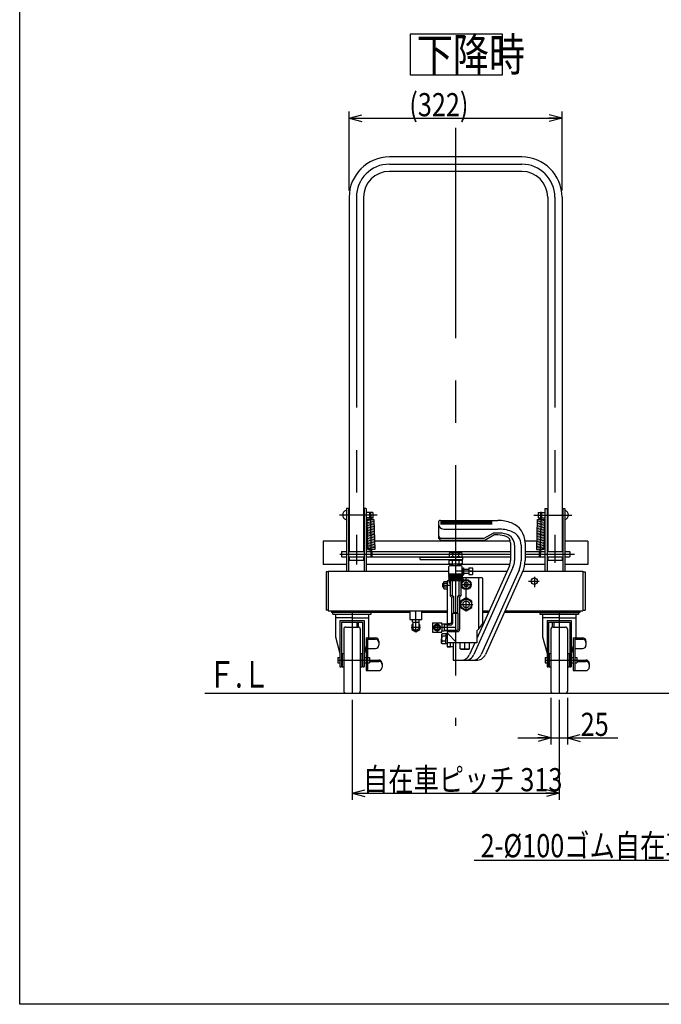
# Model space of a CAD drawing. Units: millimetres. Extents: x 23 to 355, y 10 to 247.
# Drawn here: x 23 to 120, y 10 to 158 of the extents above; entities that cross this region are included whole.
import ezdxf

# ---------------------------------------------------------------- set-up
doc = ezdxf.new("R2010")
doc.units = ezdxf.units.MM
doc.linetypes.add('CENTER', pattern=[51, 31.8, -6.4, 6.4, -6.4])
doc.linetypes.add('DASHED', pattern=[19.1, 12.7, -6.4])
doc.styles.add('ED_VECTOR', font='MONOTXT.SHX', dxfattribs={"bigfont": 'BIGFONT.SHX'})
doc.dimstyles.new('EDDIMINFO', dxfattribs={"dimtxt": 3.5, "dimasz": 2, "dimexe": 1, "dimexo": 1, "dimgap": 0.3, "dimtad": 1, "dimdec": 1, "dimdsep": 46, "dimtxsty": 'ED_VECTOR', "dimblk1": 'EDTIP_ARROW_S', "dimblk2": 'EDTIP_ARROW_E', "dimsah": 1, "dimcen": 2.5, "dimdle": 5, "dimclrd": 5, "dimclre": 5, "dimclrt": 3, "dimadec": 1, "dimazin": 0, "dimtfac": 1, "dimtmove": 0, "dimatfit": 3, "dimldrblk": 'EDTIP_ARROW_S', "dimfxl": 1, "dimarcsym": 0})

# ---------------------------------------------------------------- blocks, each defined once
blk = doc.blocks.new('BLKF016')
at = {"color": 3, "linetype": 'Continuous', "lineweight": -3}
for p, q in [((87.64146, 77.851735), (87.484965, 77.761382)), ((87.484965, 77.761382), (87.484965, 77.342087)), ((89.29146, 77.851735), (87.64146, 77.851735)), ((87.975713, 77.761382), (87.975713, 77.342087)), ((88.957208, 77.342087), (88.957208, 77.761382)), ((89.447956, 77.761382), (89.29146, 77.851735)), ((89.447956, 77.342087), (89.447956, 77.761382)), ((87.484965, 77.342087), (87.64146, 77.251735)), ((87.64146, 77.251735), (89.29146, 77.251735)), ((89.29146, 77.251735), (89.447956, 77.342087))]:
    blk.add_line(p, q, dxfattribs=at)
for centre, radius, start, end in [((87.730339, 77.473373), 0.378361, 49.570103, 90), ((88.46646, 76.473818), 1.377917, 69.135936, 110.864064), ((89.202582, 77.473373), 0.378361, 90, 130.429897), ((87.730339, 77.630096), 0.378361, 270, 310.429897), ((88.46646, 78.629651), 1.377917, 249.135936, 290.864064), ((89.202582, 77.630096), 0.378361, 229.570103, 270)]:
    blk.add_arc(centre, radius, start, end, dxfattribs=at)
blk.add_point((88.46646, 77.251735), dxfattribs=at)
blk = doc.blocks.new('BLKF017')
at = {"color": 3, "linetype": 'Continuous', "lineweight": -3}
for p, q in [((87.484965, 76.661382), (87.64146, 76.751735)), ((87.484965, 76.242087), (87.484965, 76.661382)), ((87.64146, 76.151735), (87.484965, 76.242087)), ((87.64146, 76.751735), (89.29146, 76.751735)), ((89.29146, 76.151735), (87.64146, 76.151735)), ((87.975713, 76.242087), (87.975713, 76.661382)), ((88.957208, 76.661382), (88.957208, 76.242087)), ((89.29146, 76.751735), (89.447956, 76.661382)), ((89.447956, 76.242087), (89.29146, 76.151735)), ((89.447956, 76.661382), (89.447956, 76.242087))]:
    blk.add_line(p, q, dxfattribs=at)
for centre, radius, start, end in [((87.730339, 76.373373), 0.378361, 49.570103, 90), ((87.730339, 76.530096), 0.378361, 270, 310.429897), ((88.46646, 75.373818), 1.377917, 69.135936, 110.864064), ((88.46646, 77.529651), 1.377917, 249.135936, 290.864064), ((89.202582, 76.373373), 0.378361, 90, 130.429897), ((89.202582, 76.530096), 0.378361, 229.570103, 270)]:
    blk.add_arc(centre, radius, start, end, dxfattribs=at)
blk.add_point((88.46646, 76.751735), dxfattribs=at)
blk = doc.blocks.new('EDTIP_ARROW_S')
at = {"color": 0, "linetype": 'Continuous', "lineweight": -2}
for q in [(-1, 0), (-0.965926, 0.258819), (-0.965926, -0.258819)]:
    blk.add_line((0, 0), q, dxfattribs=at)
blk = doc.blocks.new('EDTIP_ARROW_E')
at = {"color": 0, "linetype": 'Continuous', "lineweight": -2}
for q in [(-1, 0), (-0.965926, 0.258819), (-0.965926, -0.258819)]:
    blk.add_line((0, 0), q, dxfattribs=at)
blk = doc.blocks.new('*D20')
at = {"color": 7, "linetype": 'Continuous', "lineweight": -3}
for p, q in [((72.38146, 132.580974), (72.38146, 144.524534)), ((104.55146, 132.580974), (104.55146, 144.524534)), ((72.38146, 143.524534), (104.55146, 143.524534))]:
    blk.add_line(p, q, dxfattribs=at)
at = {"color": 7, "linetype": 'Continuous', "lineweight": -3, "xscale": 2, "yscale": 2, "rotation": 180}
blk.add_blockref('EDTIP_ARROW_S', (72.38146, 143.524534), dxfattribs=at)
at = {"color": 7, "linetype": 'Continuous', "lineweight": -3, "xscale": 2, "yscale": 2}
blk.add_blockref('EDTIP_ARROW_E', (104.55146, 143.524534), dxfattribs=at)
at = {"color": 3, "linetype": 'Continuous', "lineweight": -3, "style": 'ED_VECTOR', "width": 0.8}
blk.add_text('(322)', height=3.5, dxfattribs=at).set_placement((81.466467, 143.824524))
blk = doc.blocks.new('EDDIM025')
at = {"color": 7, "linetype": 'Continuous', "lineweight": -3}
for p, q in [((166.286906, 58.05851), (150.285908, 31.331027)), ((150.285908, 31.331027), (91.248028, 31.331027))]:
    blk.add_line(p, q, dxfattribs=at)
at = {"color": 7, "linetype": 'Continuous', "lineweight": -3, "xscale": 2, "yscale": 2, "rotation": 59.09222}
blk.add_blockref('EDTIP_ARROW_S', (166.286906, 58.05851), dxfattribs=at)
at = {"color": 3, "linetype": 'Continuous', "lineweight": -3, "style": 'ED_VECTOR', "width": 0.8}
blk.add_text('2-%%c100ゴム自在車輪（ストッパー付）', height=3.5, dxfattribs=at).set_placement((92.248047, 31.83103))
blk = doc.blocks.new('*D30')
at = {"color": 7, "linetype": 'Continuous', "lineweight": -3}
for p, q in [((102.86646, 55.921735), (102.86646, 48.868538)), ((105.36646, 55.921735), (105.36646, 48.868538)), ((97.86646, 49.868538), (102.86646, 49.868538)), ((102.86646, 49.868538), (105.36646, 49.868538)), ((105.36646, 49.868538), (112.96646, 49.868538))]:
    blk.add_line(p, q, dxfattribs=at)
at = {"color": 7, "linetype": 'Continuous', "lineweight": -3, "xscale": 2, "yscale": 2}
blk.add_blockref('EDTIP_ARROW_E', (102.86646, 49.868538), dxfattribs=at)
at = {"color": 7, "linetype": 'Continuous', "lineweight": -3, "xscale": 2, "yscale": 2, "rotation": 180}
blk.add_blockref('EDTIP_ARROW_S', (105.36646, 49.868538), dxfattribs=at)
at = {"color": 3, "linetype": 'Continuous', "lineweight": -3, "style": 'ED_VECTOR', "width": 0.8}
blk.add_text('25', height=3.5, dxfattribs=at).set_placement((107.366479, 50.168539))
blk = doc.blocks.new('*D31')
at = {"color": 7, "linetype": 'Continuous', "lineweight": -3}
for p, q in [((72.81646, 55.621735), (72.81646, 40.506396)), ((104.11646, 55.621735), (104.11646, 40.506396)), ((72.81646, 41.506396), (104.11646, 41.506396))]:
    blk.add_line(p, q, dxfattribs=at)
at = {"color": 7, "linetype": 'Continuous', "lineweight": -3, "xscale": 2, "yscale": 2, "rotation": 180}
blk.add_blockref('EDTIP_ARROW_S', (72.81646, 41.506396), dxfattribs=at)
at = {"color": 7, "linetype": 'Continuous', "lineweight": -3, "xscale": 2, "yscale": 2}
blk.add_blockref('EDTIP_ARROW_E', (104.11646, 41.506396), dxfattribs=at)
at = {"color": 3, "linetype": 'Continuous', "lineweight": -3, "style": 'ED_VECTOR', "width": 0.8}
blk.add_text('自在車ピッチ 313', height=3.5, dxfattribs=at).set_placement((74.466467, 41.806396))

msp = doc.modelspace()

# ---------------------------------------------------------------- linework, layer by layer
at = {"color": 7, "linetype": 'Continuous', "lineweight": -3}
for p, q in [((22.593137, 9.606618), (22.593137, 246.606618)), ((95.55699, 156.241172), (81.575394, 156.241172)), ((81.575394, 156.241172), (81.575394, 150.062209)), ((95.55699, 150.062209), (95.55699, 156.241172)), ((81.575394, 150.062209), (95.55699, 150.062209)), ((354.593137, 9.606618), (22.593137, 9.606618))]:
    msp.add_line(p, q, dxfattribs=at)
at = {"color": 7, "linetype": 'CENTER', "lineweight": -3}
for p, q in [((88.46646, 142.087014), (88.46646, 51.671988)), ((91.06646, 75.051735), (88.46646, 75.051735)), ((86.51646, 72.951735), (87.66646, 72.951735)), ((89.414324, 73.051735), (90.77867, 73.051735)), ((90.06646, 69.051735), (90.06646, 74.051735)), ((99.501246, 73.551735), (101.093575, 73.551735)), ((100.36646, 74.224196), (100.36646, 72.657691)), ((89.06646, 70.051735), (91.06646, 70.051735)), ((72.81646, 68.821735), (72.81646, 56.621735)), ((82.46646, 65.908914), (82.46646, 69.051735)), ((104.11646, 68.821735), (104.11646, 56.621735)), ((85.66646, 67.251735), (85.66646, 65.851735)), ((81.77364, 66.601735), (83.159281, 66.601735)), ((88.36646, 66.551735), (84.96646, 66.551735)), ((89.86646, 63.291735), (89.86646, 64.251735)), ((70.68646, 61.621735), (75.47646, 61.621735)), ((101.98646, 61.621735), (106.77646, 61.621735))]:
    msp.add_line(p, q, dxfattribs=at)
at = {"color": 3, "linetype": 'Continuous', "lineweight": -3}
for p, q in [((98.46646, 137.665974), (78.46646, 137.665974)), ((98.46646, 135.495974), (78.46646, 135.495974)), ((72.38146, 131.580974), (72.38146, 78.059553)), ((74.55146, 131.580974), (74.55146, 78.059553)), ((102.38146, 131.580974), (102.38146, 78.059553)), ((104.55146, 131.580974), (104.55146, 78.059553)), ((71.96646, 84.551735), (71.96646, 75.051735)), ((72.28646, 84.551735), (71.96646, 84.551735)), ((74.96646, 84.551735), (74.64646, 84.551735)), ((74.96646, 84.551735), (74.96646, 75.051735)), ((101.96646, 84.551735), (101.96646, 75.051735)), ((101.96646, 84.551735), (102.28646, 84.551735)), ((104.64646, 84.551735), (104.96646, 84.551735)), ((104.96646, 84.551735), (104.96646, 75.051735)), ((85.86646, 82.436258), (85.86646, 80.236258)), ((86.16646, 82.736258), (94.86646, 82.736258)), ((86.180815, 82.597504), (93.982063, 82.597504)), ((86.180815, 82.419664), (93.982063, 82.419664)), ((86.180815, 82.241824), (93.982063, 82.241824)), ((86.66646, 81.436258), (94.86646, 81.436258)), ((92.784488, 80.036258), (94.139096, 80.836258)), ((92.86646, 79.736258), (94.221069, 80.536258)), ((94.86646, 80.836258), (94.139096, 80.836258)), ((94.86646, 80.536258), (94.221069, 80.536258)), ((68.46646, 79.582497), (68.46646, 76.082497)), ((71.96646, 79.582497), (68.46646, 79.582497)), ((96.743325, 79.582497), (76.218005, 79.582497)), ((86.36646, 80.036258), (92.784488, 80.036258)), ((86.36646, 79.736258), (92.86646, 79.736258)), ((96.76646, 79.368639), (96.76646, 76.674045)), ((97.36646, 79.01954), (97.36646, 76.674045)), ((98.36646, 79.006972), (98.36646, 76.674045)), ((100.714915, 79.582497), (98.96646, 79.582497)), ((98.96646, 79.368639), (98.96646, 76.674045)), ((108.46646, 79.582497), (104.96646, 79.582497)), ((108.46646, 79.582497), (108.46646, 76.082497)), ((71.21646, 78.009553), (71.21646, 77.309553)), ((71.26646, 78.059553), (71.96646, 78.059553)), ((72.28646, 78.059553), (74.64646, 78.059553)), ((74.96646, 78.059553), (75.64692, 78.059553)), ((75.81646, 78.059553), (96.76646, 78.059553)), ((98.96646, 78.059553), (101.11646, 78.059553)), ((101.286, 78.059553), (101.96646, 78.059553)), ((102.28646, 78.059553), (104.64646, 78.059553)), ((104.96646, 78.059553), (105.66646, 78.059553)), ((105.71646, 78.009553), (105.71646, 77.309553)), ((71.96646, 76.082497), (68.46646, 76.082497)), ((71.26646, 77.259553), (71.96646, 77.259553)), ((72.28646, 77.259553), (74.64646, 77.259553)), ((72.38146, 77.259553), (72.38146, 76.751735)), ((72.38146, 76.751735), (74.55146, 76.751735)), ((74.55146, 77.259553), (74.55146, 76.751735)), ((74.96646, 77.259553), (75.66646, 77.259553)), ((87.96646, 76.082497), (74.96646, 76.082497)), ((75.81646, 77.259553), (87.484965, 77.259553)), ((83.115241, 77.161735), (89.56646, 77.161735)), ((83.115241, 76.841735), (83.115241, 77.161735)), ((83.115241, 76.841735), (89.56646, 76.841735)), ((87.56646, 77.161735), (87.56646, 77.251735)), ((87.56646, 77.251735), (89.36646, 77.251735)), ((87.56646, 76.841735), (87.56646, 76.751735)), ((87.56646, 76.841735), (89.36646, 76.841735)), ((87.56646, 76.751735), (89.36646, 76.751735)), ((87.96646, 75.851735), (87.96646, 76.151735)), ((88.96646, 75.851735), (88.96646, 76.151735)), ((96.676976, 76.082497), (88.96646, 76.082497)), ((89.36646, 77.161735), (89.36646, 77.251735)), ((89.36646, 76.841735), (89.36646, 76.751735)), ((89.447956, 77.259553), (96.76646, 77.259553)), ((89.56646, 76.841735), (89.56646, 77.161735)), ((101.96646, 76.082497), (98.924593, 76.082497)), ((98.96646, 77.259553), (101.11646, 77.259553)), ((101.26646, 77.259553), (101.96646, 77.259553)), ((102.28646, 77.259553), (104.64646, 77.259553)), ((102.38146, 77.259553), (102.38146, 76.751735)), ((102.38146, 76.751735), (104.55146, 76.751735)), ((104.55146, 77.259553), (104.55146, 76.751735)), ((104.96646, 77.259553), (105.66646, 77.259553)), ((108.46646, 76.082497), (104.96646, 76.082497)), ((68.89646, 74.951735), (68.89646, 69.151735)), ((69.21646, 74.951735), (68.89646, 74.951735)), ((69.21646, 75.051735), (87.46646, 75.051735)), ((69.21646, 75.051735), (69.21646, 69.051735)), ((87.56646, 75.851735), (87.46646, 75.751735)), ((87.46646, 74.651735), (87.46646, 75.751735)), ((87.46646, 74.651735), (89.56646, 74.651735)), ((89.64146, 74.501735), (87.49146, 74.501735)), ((87.49723, 74.351957), (89.435691, 74.501512)), ((89.36646, 75.851735), (87.56646, 75.851735)), ((89.36646, 75.851735), (89.46646, 75.751735)), ((89.46646, 74.651735), (89.46646, 75.751735)), ((89.46646, 75.351735), (90.46646, 75.351735)), ((89.46646, 74.751735), (90.46646, 74.751735)), ((89.56646, 74.576735), (89.56646, 75.476735)), ((89.71646, 74.576735), (89.71646, 75.476735)), ((90.46646, 75.551735), (90.46646, 74.551735)), ((90.46646, 75.551735), (90.99646, 75.551735)), ((90.46646, 74.551735), (90.99646, 74.551735)), ((90.66646, 75.051735), (96.229612, 75.051735)), ((91.06646, 75.481735), (90.99646, 75.551735)), ((90.99646, 74.551735), (91.06646, 74.621735)), ((91.06646, 74.621735), (91.06646, 75.481735)), ((97.137478, 75.607146), (91.233387, 62.486216)), ((96.59032, 75.853353), (91.66646, 64.910836)), ((98.049408, 75.1968), (92.329962, 62.486216)), ((98.596566, 74.950593), (92.987908, 62.486216)), ((98.640491, 75.051735), (107.71646, 75.051735)), ((107.71646, 75.051735), (107.71646, 69.051735)), ((107.71646, 74.951735), (108.03646, 74.951735)), ((108.03646, 74.951735), (108.03646, 69.151735)), ((86.553649, 73.251735), (86.51646, 73.201735)), ((86.51646, 72.701735), (86.51646, 73.201735)), ((86.66646, 73.201735), (86.51646, 73.201735)), ((86.553649, 73.251735), (86.553649, 72.651735)), ((86.553649, 73.251735), (87.16646, 73.251735)), ((86.66646, 73.451735), (86.74646, 73.531735)), ((86.66646, 72.451735), (86.66646, 73.451735)), ((86.74646, 73.531735), (87.16646, 73.531735)), ((87.16646, 73.551735), (87.26646, 73.651735)), ((87.16646, 73.551735), (87.16646, 63.651735)), ((87.26646, 73.651735), (89.56646, 73.651735)), ((87.47146, 73.901735), (89.44146, 73.901735)), ((87.56646, 73.751735), (87.47146, 73.751735)), ((87.49723, 74.201957), (89.435691, 74.351512)), ((87.49723, 74.051957), (89.435691, 74.201512)), ((87.49723, 73.901957), (89.435691, 74.051512)), ((87.56646, 73.251735), (87.56646, 73.751735)), ((87.56646, 73.251735), (87.71646, 73.251735)), ((87.66646, 73.651735), (87.66646, 71.327471)), ((88.09146, 73.901735), (87.71646, 73.901735)), ((87.71646, 73.251735), (87.71646, 73.751735)), ((89.46146, 73.751735), (87.71646, 73.751735)), ((87.96646, 73.651735), (87.96646, 71.451735)), ((88.96646, 73.651735), (88.96646, 71.451735)), ((89.26646, 73.651735), (89.26646, 71.327471)), ((92.46646, 74.051735), (89.56646, 74.051735)), ((89.56646, 74.051735), (89.56646, 73.651735)), ((90.06646, 73.398145), (89.76646, 73.22494)), ((89.76646, 73.22494), (89.76646, 72.87853)), ((90.36646, 73.22494), (90.06646, 73.398145)), ((90.36646, 72.87853), (90.36646, 73.22494)), ((91.96646, 66.351735), (91.96646, 73.951735)), ((92.56646, 73.951735), (92.46646, 74.051735)), ((92.56646, 66.874392), (92.56646, 73.951735)), ((86.51646, 72.701735), (86.553649, 72.651735)), ((86.66646, 72.701735), (86.51646, 72.701735)), ((87.16646, 72.651735), (86.553649, 72.651735)), ((86.74646, 72.371735), (86.66646, 72.451735)), ((87.16646, 72.371735), (86.74646, 72.371735)), ((87.66646, 71.327471), (87.96646, 71.451735)), ((87.96646, 71.451735), (88.16646, 71.251735)), ((88.96646, 71.451735), (88.76646, 71.251735)), ((89.26646, 71.327471), (88.96646, 71.451735)), ((89.76646, 72.87853), (90.06646, 72.705324)), ((90.06646, 72.705324), (90.36646, 72.87853)), ((87.66646, 71.327471), (87.86646, 71.127471)), ((87.86646, 71.127471), (88.16646, 71.251735)), ((87.86646, 71.127471), (87.86646, 67.351735)), ((88.16646, 71.251735), (88.16646, 68.751735)), ((88.76646, 71.251735), (88.76646, 68.751735)), ((89.06646, 71.127471), (88.76646, 71.251735)), ((89.26646, 71.327471), (89.06646, 71.127471)), ((89.06646, 71.127471), (89.06646, 66.251735)), ((90.06646, 71.03323), (89.21646, 70.542482)), ((89.21646, 70.542482), (89.21646, 69.560987)), ((90.91646, 70.542482), (90.06646, 71.03323)), ((90.91646, 69.560987), (90.91646, 70.542482)), ((69.21646, 69.151735), (68.89646, 69.151735)), ((69.21646, 69.051735), (87.16646, 69.051735)), ((69.71646, 69.04618), (69.71646, 68.821735)), ((81.56646, 68.821735), (69.71646, 68.821735)), ((69.91646, 68.591735), (69.91646, 68.821735)), ((69.91646, 68.591735), (75.71646, 68.591735)), ((70.31646, 68.591735), (70.31646, 65.164297)), ((72.11646, 69.051735), (72.11646, 68.821735)), ((73.11646, 69.051735), (73.11646, 68.821735)), ((75.31646, 68.591735), (75.31646, 65.164297)), ((75.71646, 68.591735), (75.71646, 68.821735)), ((76.21646, 69.051735), (76.21646, 68.821735)), ((81.56646, 69.051735), (81.56646, 67.751735)), ((83.36646, 67.751735), (83.36646, 69.051735)), ((87.16646, 68.821735), (83.36646, 68.821735)), ((88.06646, 68.651735), (88.16646, 68.751735)), ((88.86646, 68.651735), (88.06646, 68.651735)), ((88.06646, 67.351735), (88.06646, 68.651735)), ((88.76646, 68.751735), (88.16646, 68.751735)), ((88.86646, 68.651735), (88.76646, 68.751735)), ((88.86646, 66.251735), (88.86646, 68.651735)), ((89.21646, 69.560987), (90.06646, 69.070239)), ((90.06646, 69.070239), (90.91646, 69.560987)), ((92.56646, 69.051735), (93.529762, 69.051735)), ((93.426267, 68.821735), (92.56646, 68.821735)), ((107.21646, 68.821735), (95.838733, 68.821735)), ((95.942227, 69.051735), (107.71646, 69.051735)), ((100.71646, 69.051735), (100.71646, 68.821735)), ((101.21646, 68.821735), (107.01646, 68.821735)), ((101.21646, 68.821735), (101.21646, 68.591735)), ((101.21646, 68.591735), (107.01646, 68.591735)), ((101.61646, 68.591735), (101.61646, 65.164297)), ((103.81646, 69.051735), (103.81646, 68.821735)), ((104.81646, 69.051735), (104.81646, 68.821735)), ((106.61646, 68.591735), (106.61646, 65.164297)), ((107.01646, 68.821735), (107.01646, 68.591735)), ((107.21646, 69.051735), (107.21646, 68.821735)), ((107.71646, 69.151735), (108.03646, 69.151735)), ((72.81646, 67.991735), (70.31646, 67.991735)), ((70.98646, 67.591735), (70.98646, 60.621735)), ((70.98646, 67.591735), (74.64646, 67.591735)), ((71.21646, 67.361735), (71.21646, 60.621735)), ((71.21646, 67.361735), (74.41646, 67.361735)), ((72.81646, 67.991735), (75.31646, 67.991735)), ((73.58646, 66.621735), (73.58646, 67.361735)), ((73.81646, 66.621735), (73.81646, 67.361735)), ((74.41646, 67.361735), (74.41646, 60.621735)), ((74.64646, 67.591735), (74.64646, 60.621735)), ((81.56646, 67.751735), (83.36646, 67.751735)), ((82.01646, 67.034747), (81.86646, 66.948145)), ((81.965191, 67.351735), (81.975344, 67.751735)), ((81.965191, 67.351735), (82.967729, 67.351735)), ((82.01646, 67.351735), (82.01646, 66.341927)), ((82.91646, 67.351735), (82.91646, 66.341927)), ((83.06646, 66.948145), (82.91646, 67.034747)), ((82.967729, 67.351735), (82.957577, 67.751735)), ((84.96646, 67.251735), (84.96646, 65.851735)), ((84.96646, 67.251735), (86.36646, 67.251735)), ((86.36646, 67.051735), (86.36646, 67.251735)), ((86.71646, 67.051735), (86.36646, 67.051735)), ((86.36646, 67.051735), (86.36646, 66.051735)), ((86.36646, 67.051735), (86.36646, 66.051735)), ((87.16646, 66.971615), (86.714557, 66.983085)), ((87.16646, 67.04664), (86.71646, 67.058061)), ((86.71646, 67.051735), (86.71646, 66.051735)), ((87.16646, 67.151735), (87.66646, 67.151735)), ((91.96646, 66.351735), (92.56646, 67.141599)), ((104.11646, 67.991735), (101.61646, 67.991735)), ((102.28646, 67.591735), (102.28646, 60.621735)), ((102.28646, 67.591735), (105.94646, 67.591735)), ((102.51646, 67.361735), (102.51646, 60.621735)), ((102.51646, 67.361735), (105.71646, 67.361735)), ((103.11646, 66.621735), (103.11646, 67.361735)), ((103.34646, 66.621735), (103.34646, 67.361735)), ((104.11646, 67.991735), (106.61646, 67.991735)), ((105.71646, 67.361735), (105.71646, 60.621735)), ((105.94646, 67.591735), (105.94646, 60.621735)), ((71.56646, 66.321735), (71.56646, 56.921735)), ((71.86646, 66.621735), (73.76646, 66.621735)), ((74.06646, 66.321735), (74.06646, 56.921735)), ((81.86646, 66.948145), (81.86646, 66.255324)), ((81.86646, 66.255324), (82.46646, 65.908914)), ((82.01646, 66.341927), (82.46646, 66.082119)), ((82.91646, 66.341927), (82.46646, 66.082119)), ((82.46646, 65.908914), (83.06646, 66.255324)), ((83.06646, 66.255324), (83.06646, 66.948145)), ((84.96646, 65.851735), (85.16646, 65.851735)), ((85.16646, 65.851735), (86.16646, 65.851735)), ((86.16646, 65.851735), (86.36646, 65.851735)), ((86.43146, 65.601735), (86.35646, 65.526735)), ((86.35646, 65.526735), (86.35646, 64.851735)), ((86.36646, 65.851735), (86.36646, 66.051735)), ((86.36646, 66.051735), (86.71646, 66.051735)), ((87.00646, 65.601735), (86.43146, 65.601735)), ((87.16646, 66.131854), (86.714557, 66.120384)), ((87.16646, 66.05683), (86.71646, 66.045408)), ((87.16646, 65.601735), (87.00646, 65.601735)), ((87.00646, 65.601735), (87.00646, 64.851735)), ((87.16646, 66.951735), (87.66646, 66.951735)), ((87.16646, 66.151735), (88.76646, 66.151735)), ((87.16646, 65.951735), (88.76646, 65.951735)), ((87.16646, 65.751735), (88.66646, 64.251735)), ((91.66646, 66.051735), (91.96646, 66.351735)), ((91.66646, 66.051735), (91.66646, 64.251735)), ((102.86646, 66.321735), (102.86646, 56.921735)), ((103.16646, 66.621735), (105.06646, 66.621735)), ((105.36646, 66.321735), (105.36646, 56.921735)), ((70.31646, 65.164297), (70.98646, 62.621735)), ((74.94646, 64.98776), (74.94646, 60.038574)), ((74.94646, 64.98776), (76.36646, 64.98776)), ((75.17646, 64.788574), (76.36646, 64.788574)), ((75.17646, 64.788574), (75.17646, 60.038574)), ((75.31646, 65.164297), (75.26994, 64.98776)), ((76.86646, 64.48776), (76.86646, 63.888574)), ((86.35646, 64.176735), (86.35646, 64.851735)), ((86.43146, 64.101735), (86.35646, 64.176735)), ((87.00646, 65.226735), (86.43146, 65.226735)), ((87.00646, 64.476735), (86.43146, 64.476735)), ((87.00646, 64.101735), (86.43146, 64.101735)), ((87.00646, 64.101735), (87.00646, 64.851735)), ((87.16646, 64.101735), (87.00646, 64.101735)), ((91.66646, 64.251735), (87.16646, 64.251735)), ((90.772025, 64.251735), (87.16646, 64.251735)), ((87.71646, 63.651735), (87.71646, 64.251735)), ((88.11646, 64.251735), (88.11646, 61.601735)), ((89.17646, 63.351735), (89.17646, 64.251735)), ((90.55646, 63.351735), (90.55646, 64.251735)), ((91.369881, 64.251735), (90.575442, 62.486216)), ((101.61646, 65.164297), (102.28646, 62.621735)), ((106.24646, 64.98776), (106.24646, 60.038574)), ((106.24646, 64.98776), (107.66646, 64.98776)), ((106.47646, 64.788574), (107.66646, 64.788574)), ((106.47646, 64.788574), (106.47646, 60.038574)), ((106.61646, 65.164297), (106.56994, 64.98776)), ((108.16646, 64.48776), (108.16646, 63.888574)), ((71.31646, 62.621735), (71.31646, 60.621735)), ((71.31646, 62.621735), (71.56646, 62.621735)), ((74.06646, 62.621735), (74.31646, 62.621735)), ((74.31646, 62.621735), (74.31646, 60.621735)), ((74.94646, 63.760195), (74.64646, 62.621735)), ((75.17646, 63.388574), (76.36646, 63.388574)), ((87.16646, 63.651735), (87.71646, 63.651735)), ((88.11646, 63.651735), (87.16646, 63.651735)), ((89.17646, 63.351735), (90.55646, 63.351735)), ((89.17646, 63.351735), (89.280383, 63.291735)), ((89.280383, 63.291735), (90.452538, 63.291735)), ((90.55646, 63.351735), (90.452538, 63.291735)), ((102.61646, 62.621735), (102.61646, 60.621735)), ((102.61646, 62.621735), (102.86646, 62.621735)), ((105.36646, 62.621735), (105.61646, 62.621735)), ((105.61646, 62.621735), (105.61646, 60.621735)), ((106.24646, 63.760195), (105.94646, 62.621735)), ((106.47646, 63.388574), (107.66646, 63.388574)), ((70.68646, 62.021735), (70.98646, 62.021735)), ((70.68646, 62.021735), (70.68646, 61.221735)), ((70.68646, 61.221735), (70.98646, 61.221735)), ((74.64646, 62.021735), (74.94646, 62.021735)), ((74.64646, 61.221735), (74.94646, 61.221735)), ((75.17646, 62.021735), (75.47646, 62.021735)), ((75.17646, 61.221735), (75.47646, 61.221735)), ((75.47646, 62.021735), (75.47646, 61.221735)), ((75.47646, 61.63776), (76.86646, 61.63776)), ((75.47646, 61.438574), (76.86646, 61.438574)), ((77.36646, 61.13776), (77.36646, 60.538574)), ((88.11646, 61.601735), (91.620013, 61.601735)), ((101.98646, 62.021735), (102.28646, 62.021735)), ((101.98646, 62.021735), (101.98646, 61.221735)), ((101.98646, 61.221735), (102.28646, 61.221735)), ((105.94646, 62.021735), (106.24646, 62.021735)), ((105.94646, 61.221735), (106.24646, 61.221735)), ((106.47646, 62.021735), (106.77646, 62.021735)), ((106.47646, 61.221735), (106.77646, 61.221735)), ((106.77646, 62.021735), (106.77646, 61.221735)), ((106.77646, 61.63776), (108.16646, 61.63776)), ((106.77646, 61.438574), (108.16646, 61.438574)), ((108.66646, 61.13776), (108.66646, 60.538574)), ((70.98646, 60.621735), (71.21646, 60.621735)), ((71.31646, 60.621735), (71.56646, 60.621735)), ((74.06646, 60.621735), (74.31646, 60.621735)), ((74.41646, 60.621735), (74.64646, 60.621735)), ((74.94646, 60.038574), (76.86646, 60.038574)), ((102.28646, 60.621735), (102.51646, 60.621735)), ((102.61646, 60.621735), (102.86646, 60.621735)), ((105.36646, 60.621735), (105.61646, 60.621735)), ((105.71646, 60.621735), (105.94646, 60.621735)), ((106.24646, 60.038574), (108.16646, 60.038574)), ((71.86646, 56.621735), (73.76646, 56.621735)), ((103.16646, 56.621735), (105.06646, 56.621735))]:
    msp.add_line(p, q, dxfattribs=at)
at = {"color": 1, "linetype": 'CENTER', "lineweight": -3}
for p, q in [((78.46646, 136.580974), (98.46646, 136.580974)), ((73.46646, 131.580974), (73.46646, 76.095355)), ((103.46646, 131.580974), (103.46646, 76.345232))]:
    msp.add_line(p, q, dxfattribs=at)
at = {"color": 5, "linetype": 'Continuous', "lineweight": -3}
for p, q in [((76.634323, 83.551735), (70.914917, 83.551735)), ((71.96646, 84.216735), (71.887885, 84.216735)), ((72.28646, 84.551735), (72.28646, 75.051735)), ((74.64646, 84.551735), (74.64646, 75.051735)), ((75.46646, 83.951735), (74.96646, 83.951735)), ((75.46646, 83.951735), (75.46646, 83.151735)), ((75.49815, 83.851735), (75.46646, 83.851735)), ((75.61646, 83.951735), (75.61646, 83.919074)), ((75.96646, 83.951735), (75.61646, 83.951735)), ((75.96646, 83.951735), (75.96646, 83.151735)), ((100.298597, 83.551735), (106.018004, 83.551735)), ((100.96646, 83.951735), (100.96646, 83.151735)), ((100.96646, 83.951735), (101.31646, 83.951735)), ((101.31646, 83.951735), (101.31646, 83.919074)), ((101.43477, 83.851735), (101.46646, 83.851735)), ((101.46646, 83.951735), (101.46646, 83.151735)), ((101.46646, 83.951735), (101.96646, 83.951735)), ((102.28646, 84.551735), (102.28646, 75.051735)), ((104.64646, 84.551735), (104.64646, 75.051735)), ((104.96646, 84.216735), (105.045035, 84.216735)), ((71.96646, 82.886735), (71.887885, 82.886735)), ((75.46646, 83.151735), (74.96646, 83.151735)), ((75.513561, 83.251735), (75.46646, 83.251735)), ((75.96646, 83.151735), (75.636169, 83.151735)), ((100.96646, 83.151735), (101.296752, 83.151735)), ((101.41936, 83.251735), (101.46646, 83.251735)), ((101.46646, 83.151735), (101.96646, 83.151735)), ((104.96646, 82.886735), (105.045035, 82.886735)), ((71.21646, 78.009553), (71.26646, 78.059553)), ((75.769528, 77.959553), (75.81646, 77.959553)), ((75.81646, 78.059553), (75.81646, 77.259553)), ((101.11646, 78.059553), (101.11646, 77.259553)), ((101.11646, 77.959553), (101.163392, 77.959553)), ((105.71646, 78.009553), (105.66646, 78.059553)), ((71.21646, 77.309553), (71.26646, 77.259553)), ((75.66646, 77.298783), (75.66646, 77.259553)), ((75.784939, 77.359553), (75.81646, 77.359553)), ((101.11646, 77.359553), (101.147982, 77.359553)), ((101.26646, 77.298783), (101.26646, 77.259553)), ((105.71646, 77.309553), (105.66646, 77.259553))]:
    msp.add_line(p, q, dxfattribs=at)
at = {"color": 2, "linetype": 'Continuous', "lineweight": -3}
for p, q in [((75.496544, 83.914266), (75.523222, 82.875603)), ((75.553395, 84.037639), (75.729672, 77.174531)), ((75.616505, 83.917347), (75.640662, 82.976803)), ((101.379148, 84.022936), (101.20174, 77.115759)), ((101.316416, 83.917347), (101.292259, 82.976803)), ((101.436376, 83.914266), (101.409699, 82.875603)), ((75.528161, 82.874735), (75.033409, 82.862027)), ((75.033409, 82.862027), (75.149939, 78.325089)), ((76.142477, 82.523097), (75.037125, 82.717352)), ((76.149515, 82.24907), (75.044163, 82.443325)), ((76.155803, 82.004287), (75.05045, 82.198542)), ((76.16209, 81.759504), (75.056738, 81.953759)), ((76.13619, 82.76788), (75.528161, 82.874735)), ((76.133046, 82.890271), (75.640662, 82.976803)), ((76.133046, 82.890271), (76.249576, 78.353332)), ((100.799874, 82.890271), (100.683345, 78.353332)), ((100.770831, 81.759504), (101.876183, 81.953759)), ((100.777118, 82.004287), (101.88247, 82.198542)), ((100.783405, 82.24907), (101.888758, 82.443325)), ((100.790444, 82.523097), (101.895796, 82.717352)), ((100.796731, 82.76788), (101.40476, 82.874735)), ((100.799874, 82.890271), (101.292259, 82.976803)), ((101.40476, 82.874735), (101.899512, 82.862027)), ((101.899512, 82.862027), (101.782982, 78.325089)), ((76.168377, 81.514722), (75.063025, 81.708977)), ((76.174664, 81.269939), (75.069312, 81.464194)), ((76.180951, 81.025156), (75.075599, 81.219411)), ((76.187238, 80.780373), (75.081886, 80.974628)), ((76.193525, 80.53559), (75.088173, 80.729845)), ((76.199813, 80.290807), (75.09446, 80.485062)), ((100.733108, 80.290807), (101.83846, 80.485062)), ((100.739395, 80.53559), (101.844747, 80.729845)), ((100.745682, 80.780373), (101.851035, 80.974628)), ((100.75197, 81.025156), (101.857322, 81.219411)), ((100.758257, 81.269939), (101.863609, 81.464194)), ((100.764544, 81.514722), (101.869896, 81.708977)), ((76.2061, 80.046024), (75.100748, 80.240279)), ((76.212387, 79.801241), (75.107035, 79.995496)), ((76.218674, 79.556459), (75.113322, 79.750713)), ((76.224961, 79.311676), (75.119609, 79.505931)), ((76.231248, 79.066893), (75.125896, 79.261148)), ((76.237536, 78.82211), (75.132183, 79.016365)), ((100.695385, 78.82211), (101.800737, 79.016365)), ((100.701672, 79.066893), (101.807025, 79.261148)), ((100.70796, 79.311676), (101.813312, 79.505931)), ((100.714247, 79.556459), (101.819599, 79.750713)), ((100.720534, 79.801241), (101.825886, 79.995496)), ((100.726821, 80.046024), (101.832173, 80.240279)), ((76.243823, 78.577327), (75.138471, 78.771582)), ((76.146836, 78.350694), (75.144758, 78.526799)), ((75.149939, 78.325089), (75.642323, 78.238557)), ((75.170709, 78.443277), (75.759763, 78.339757)), ((75.642323, 78.238557), (75.66648, 77.298013)), ((76.249576, 78.353332), (75.754824, 78.340625)), ((75.759822, 78.33747), (75.786441, 77.301094)), ((100.683345, 78.353332), (101.178097, 78.340625)), ((100.689098, 78.577327), (101.79445, 78.771582)), ((100.786085, 78.350694), (101.788163, 78.526799)), ((101.173099, 78.33747), (101.14648, 77.301094)), ((101.762212, 78.443277), (101.173158, 78.339757)), ((101.290598, 78.238557), (101.266441, 77.298013)), ((101.782982, 78.325089), (101.290598, 78.238557))]:
    msp.add_line(p, q, dxfattribs=at)
at = {"color": 5, "linetype": 'CENTER', "lineweight": -3}
for p, q in [((70.95656, 77.659553), (96.76646, 77.659553)), ((98.96646, 77.659553), (106.418459, 77.659553))]:
    msp.add_line(p, q, dxfattribs=at)
at = {"color": 1, "linetype": 'Continuous', "lineweight": -3}
for p, q in [((88.06646, 75.851735), (88.06646, 76.151735)), ((88.86646, 75.851735), (88.86646, 76.151735)), ((50.5505, 56.621735), (242.67461, 56.621735))]:
    msp.add_line(p, q, dxfattribs=at)
at = {"color": 3, "linetype": 'Continuous', "lineweight": -3}
for centre, radius in [((90.06646, 73.051735), 0.75), ((90.06646, 73.051735), 0.65), ((100.36646, 73.551735), 0.475), ((90.06646, 70.051735), 0.8), ((90.06646, 70.051735), 0.5)]:
    msp.add_circle(centre, radius, dxfattribs=at)
at = {"color": 3, "linetype": 'DASHED', "lineweight": -3}
for radius in [0.5, 0.35]:
    msp.add_circle((85.66646, 66.551735), radius, dxfattribs=at)
at = {"color": 3, "linetype": 'Continuous', "lineweight": -3}
for centre, radius, start, end in [((78.46646, 131.580974), 6.085, 90, 180), ((98.46646, 131.580974), 6.085, 0, 90), ((78.46646, 131.580974), 3.915, 90, 180), ((98.46646, 131.580974), 3.915, 0, 90), ((72.10646, 83.551735), 0.7, 108.194872, 251.805128), ((104.82646, 83.551735), 0.7, 288.194872, 71.805128), ((86.16646, 82.436258), 0.3, 90, 180), ((86.66646, 82.236258), 0.8, 180, 270), ((94.86646, 77.036258), 5.7, 68.899804, 90), ((95.76646, 79.368639), 3.2, 0, 68.899804), ((86.36646, 80.536258), 0.5, 180, 270), ((94.86646, 75.436258), 6, 69.99481, 90), ((94.86646, 76.336258), 4.5, 73.39845, 90), ((94.86646, 77.036258), 3.5, 68.899804, 90), ((95.66646, 79.01954), 1.7, 0, 73.39845), ((96.16646, 79.006972), 2.2, 0, 69.99481), ((86.36646, 80.236258), 0.5, 180, 270), ((95.76646, 79.368639), 1, 0, 68.899804), ((94.76646, 76.674045), 2, 335.773442, 0), ((94.76646, 76.674045), 2.6, 335.773442, 0), ((94.76646, 76.674045), 3.6, 335.773442, 0), ((94.76646, 76.674045), 4.2, 335.773442, 0), ((87.49146, 74.576735), 0.075, 88.17106, 274.411726), ((87.49146, 74.426735), 0.075, 88.17106, 274.411726), ((89.44146, 74.426735), 0.075, 265.614239, 94.411726), ((89.64146, 75.476735), 0.075, 0, 180), ((89.64146, 74.576735), 0.075, 180, 0), ((87.49146, 74.276735), 0.075, 85.614239, 274.360251), ((87.49146, 74.126735), 0.075, 85.614239, 274.411726), ((87.49146, 73.976735), 0.075, 85.614239, 274.411726), ((87.49146, 73.826735), 0.075, 85.614239, 274.411726), ((87.71646, 73.751735), 0.15, 90, 180), ((89.44146, 74.276735), 0.075, 265.614239, 94.411726), ((89.44146, 74.126735), 0.075, 265.614239, 94.360251), ((89.44146, 73.976735), 0.075, 270, 94.360251), ((89.44146, 73.826735), 0.075, 270, 90), ((87.66646, 67.351735), 0.2, 270, 0), ((87.66646, 67.351735), 0.4, 270, 0), ((71.86646, 66.321735), 0.3, 90, 180), ((73.76646, 66.321735), 0.3, 0, 90), ((86.628335, 65.414235), 0.271875, 136.397181, 223.602819), ((88.76646, 66.251735), 0.1, 270, 0), ((88.76646, 66.251735), 0.3, 270, 0), ((103.16646, 66.321735), 0.3, 90, 180), ((105.06646, 66.321735), 0.3, 0, 90), ((76.36646, 64.48776), 0.5, 0, 90), ((76.36646, 64.288574), 0.5, 0, 90), ((87.33146, 64.851735), 0.975, 157.380135, 202.619865), ((86.628335, 64.289235), 0.271875, 136.397181, 223.602819), ((107.66646, 64.48776), 0.5, 0, 90), ((107.66646, 64.288574), 0.5, 0, 90), ((76.36646, 63.888574), 0.5, 270, 0), ((107.66646, 63.888574), 0.5, 270, 0), ((76.86646, 61.13776), 0.5, 0, 90), ((76.86646, 60.938574), 0.5, 0, 90), ((89.207547, 63.101735), 1.5, 270, 335.773442), ((89.865492, 63.101735), 1.5, 270, 335.773442), ((90.962067, 63.101735), 1.5, 270, 335.773442), ((91.620013, 63.101735), 1.5, 270, 335.773442), ((108.16646, 61.13776), 0.5, 0, 90), ((108.16646, 60.938574), 0.5, 0, 90), ((76.86646, 60.538574), 0.5, 270, 0), ((108.16646, 60.538574), 0.5, 270, 0), ((71.86646, 56.921735), 0.3, 180, 270), ((73.76646, 56.921735), 0.3, 270, 0), ((103.16646, 56.921735), 0.3, 180, 270), ((105.06646, 56.921735), 0.3, 270, 0)]:
    msp.add_arc(centre, radius, start, end, dxfattribs=at)
at = {"color": 1, "linetype": 'CENTER', "lineweight": -3}
for centre, start, end in [((78.46646, 131.580974), 90, 180), ((98.46646, 131.580974), 0, 90)]:
    msp.add_arc(centre, 5, start, end, dxfattribs=at)
at = {"color": 2, "linetype": 'Continuous', "lineweight": -3}
for centre, start, end in [((75.556525, 83.915806), 1.471296, 181.471296), ((101.376396, 83.915806), 0, 178.528704), ((75.72646, 77.299553), 181.471296, 1.471296), ((101.20646, 77.299553), 178.528704, 0)]:
    msp.add_arc(centre, 0.06, start, end, dxfattribs=at)

# ---------------------------------------------------------------- block references
for name in ['BLKF016', 'BLKF017', 'EDDIM025']:
    msp.add_blockref(name, (0, 0))

# ---------------------------------------------------------------- texts
at = {"color": 4, "linetype": 'Continuous', "lineweight": -3, "style": 'ED_VECTOR', "width": 0.8}
msp.add_text('下降時', height=5, dxfattribs=at).set_placement((82.59021, 150.648523))
at = {"color": 3, "linetype": 'Continuous', "lineweight": -3, "style": 'ED_VECTOR', "width": 0.75}
msp.add_text('Ｆ.Ｌ', height=4, dxfattribs=at).set_placement((51.057861, 57.474384))

# ---------------------------------------------------------------- dimensions: what is measured, and where the dimension line sits
at = {"lineweight": -3}
for p1, p2, distance, picture, middle in [((72.38146, 132.480974), (104.55146, 132.480974), 11.04356, '*D20', (88.466467, 143.824524)), ((72.81646, 55.721735), (104.11646, 55.721735), -14.215339, '*D31', (88.466467, 41.806396))]:
    dim = msp.add_aligned_dim(p1=p1, p2=p2, distance=distance, dimstyle='EDDIMINFO', override={"dimblk1": 'EDTIP_ARROW_S', "dimblk2": 'EDTIP_ARROW_E', "dimsah": 1}, dxfattribs=at)
    dim.commit()
    dim.dimension.update_dxf_attribs({"geometry": picture, "text_midpoint": middle})
dim = msp.add_aligned_dim(p1=(102.86646, 56.021735), p2=(105.36646, 56.021735), distance=-6.153197, dimstyle='EDDIMINFO', dxfattribs=at)
dim.commit()
dim.dimension.update_dxf_attribs({"geometry": '*D30', "text_midpoint": (110.166479, 50.168539)})

doc.saveas('drawing.dxf')
